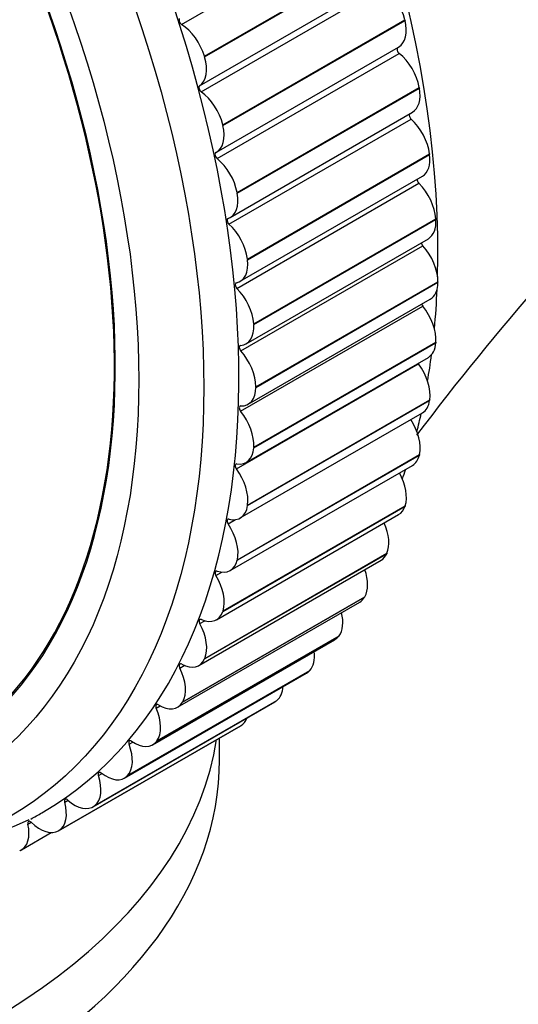
# Model space of a CAD drawing. Units: millimetres. Extents: x 0 to 1133, y 0 to 1421.
# Drawn here: x 399 to 413, y 218 to 245 of the extents above; entities that cross this region are included whole.
import ezdxf
from ezdxf import colors
from ezdxf.entities.mleader import LeaderData, LeaderLine
from ezdxf.math import Vec2, Vec3

# ---------------------------------------------------------------- set-up
doc = ezdxf.new("R2010")
doc.units = ezdxf.units.MM
doc.layers.add('DV7_Défaut', color=7, linetype='Continuous')
doc.layers.add('Défaut', color=7, linetype='Continuous')

# ---------------------------------------------------------------- blocks, each defined once
blk = doc.blocks.new('_DOT')
at = {"color": 0}
blk.add_line((0, 0), (-1, 0), dxfattribs=at)
at = {"color": 0, "const_width": 0.333}
blk.add_lwpolyline([(-0.1665, 0, 1), (0.1665, 0, 1)], format="xyb", close=True, dxfattribs=at)
blk = doc.blocks.new('SE6')
at = {"layer": 'DV7_Défaut', "color": 7, "linetype": 'Continuous'}
for p, q in [((403.691, 244.912), (408.64, 247.77)), ((404.312, 244.047), (409.262, 246.905)), ((404.318, 244.028), (409.267, 246.886)), ((404.181, 243.243), (409.131, 246.1)), ((404.225, 243.081), (409.174, 245.939)), ((404.81, 242.183), (409.76, 245.041)), ((404.815, 242.164), (409.764, 245.022)), ((409.76, 245.041), (409.764, 245.022)), ((404.641, 241.438), (409.591, 244.295)), ((404.312, 244.047), (404.318, 244.028)), ((404.655, 241.267), (409.604, 244.125)), ((405.201, 240.341), (410.151, 243.199)), ((405.204, 240.323), (410.154, 243.181)), ((410.151, 243.199), (410.154, 243.181)), ((404.978, 239.481), (409.928, 242.339)), ((405.016, 239.666), (409.966, 242.523)), ((404.81, 242.183), (404.815, 242.164)), ((405.482, 238.532), (410.432, 241.39)), ((405.484, 238.515), (410.434, 241.372)), ((410.432, 241.39), (410.434, 241.372)), ((405.286, 237.926), (410.235, 240.784)), ((405.194, 237.733), (410.144, 240.591)), ((405.201, 240.341), (405.204, 240.323)), ((405.652, 236.768), (410.602, 239.626)), ((405.653, 236.751), (410.603, 239.608)), ((410.602, 239.626), (410.603, 239.608)), ((405.3, 236.035), (410.25, 238.892)), ((405.448, 236.228), (410.398, 239.086)), ((405.482, 238.532), (405.484, 238.515)), ((405.709, 235.058), (410.659, 237.916)), ((405.709, 235.041), (410.659, 237.899)), ((410.659, 237.916), (410.659, 237.899)), ((405.296, 234.395), (410.245, 237.252)), ((405.502, 234.584), (410.452, 237.441)), ((405.652, 236.768), (405.653, 236.751)), ((405.653, 233.397), (410.603, 236.255)), ((405.654, 233.413), (410.604, 236.271)), ((410.604, 236.271), (410.603, 236.255)), ((405.181, 232.824), (410.131, 235.681)), ((405.448, 233.001), (410.398, 235.859)), ((405.709, 235.058), (405.709, 235.041)), ((405.484, 231.828), (410.434, 234.686)), ((405.487, 231.843), (410.436, 234.701)), ((410.436, 234.701), (410.434, 234.686)), ((405.286, 231.491), (410.235, 234.349)), ((405.208, 230.357), (410.157, 233.215)), ((405.654, 233.413), (405.653, 233.397)), ((410.157, 233.215), (410.154, 233.201)), ((405.204, 230.343), (410.154, 233.201)), ((405.016, 230.063), (409.966, 232.92)), ((404.815, 228.952), (409.764, 231.809)), ((404.819, 228.965), (409.769, 231.823)), ((405.487, 231.843), (405.484, 231.828)), ((409.769, 231.823), (409.764, 231.809)), ((404.641, 228.724), (409.591, 231.581)), ((404.957, 231.331), (405.16, 231.449)), ((404.323, 227.674), (409.273, 230.532)), ((409.273, 230.532), (409.267, 230.519)), ((404.163, 227.482), (409.113, 230.34)), ((404.318, 227.662), (409.267, 230.519)), ((405.208, 230.357), (405.204, 230.343)), ((404.625, 229.926), (404.784, 230.018)), ((403.584, 226.347), (408.534, 229.204)), ((403.716, 226.481), (408.666, 229.339)), ((403.723, 226.493), (408.672, 229.35)), ((408.672, 229.35), (408.666, 229.339)), ((404.819, 228.965), (404.815, 228.952)), ((404.186, 228.617), (404.323, 228.696)), ((402.909, 225.323), (407.858, 228.181)), ((403.014, 225.417), (407.964, 228.275)), ((403.022, 225.428), (407.971, 228.285)), ((407.971, 228.285), (407.964, 228.275)), ((404.323, 227.674), (404.318, 227.662)), ((402.216, 224.477), (407.165, 227.334)), ((402.224, 224.485), (407.174, 227.343)), ((403.644, 227.411), (403.766, 227.481)), ((407.174, 227.343), (407.165, 227.334)), ((402.14, 224.417), (407.09, 227.275)), ((401.325, 223.664), (406.275, 226.522)), ((401.335, 223.672), (406.284, 226.53)), ((406.284, 226.53), (406.275, 226.522)), ((401.284, 223.636), (406.233, 226.494)), ((403.002, 226.317), (403.113, 226.38)), ((403.723, 226.493), (403.716, 226.481)), ((400.349, 222.985), (405.299, 225.843)), ((400.359, 222.992), (405.309, 225.849)), ((405.309, 225.849), (405.299, 225.843)), ((404.723, 224.917), (404.723, 225.511)), ((402.264, 225.339), (402.366, 225.399)), ((403.022, 225.428), (403.014, 225.417)), ((401.433, 224.486), (401.529, 224.541)), ((402.224, 224.485), (402.216, 224.477)), ((400.515, 223.761), (400.607, 223.813)), ((401.335, 223.672), (401.325, 223.664)), ((399.516, 223.168), (399.604, 223.219)), ((399.337, 222.466), (400.151, 222.936)), ((400.359, 222.992), (400.349, 222.985)), ((399.303, 222.449), (399.292, 222.444))]:
    blk.add_line(p, q, dxfattribs=at)
for centre, radius, start, end in [((466.236, 191.584), 70.219, 125.43408, 143.10539), ((394.252, 234.779), 12.653, 241.42, 294.7465)]:
    blk.add_arc(centre, radius, start, end, dxfattribs=at)
for centre, major_axis, start_param, end_param in [((386.971, 245.86), (12.925, -22.387), 0, 3.109894), ((392.628, 249.126), (12.75, -22.084), 0.753288, 2.441471), ((385.557, 245.043), (-11.531, 19.973), 2.356194, 6.283185), ((385.557, 245.043), (11.55, -20.005), 0, 4.508697), ((409.087, 245.179), (-0.5, 0.866), 4.238047, 5.373569), ((403.694, 244.991), (0.05, -0.0866), 3.256891, 5.451139), ((409.091, 245.162), (-0.5, 0.866), 3.141593, 4.237272), ((403.658, 244.115), (0.5, -0.866), 1.174025, 2.309546), ((409.619, 244.197), (0.05, -0.0866), 3.273823, 5.295998), ((403.663, 244.097), (0.5, -0.866), 0.037728, 1.173249), ((409.463, 243.407), (-0.5, 0.866), 4.160477, 5.295998), ((404.233, 243.157), (0.05, -0.0866), 3.17932, 5.373569), ((409.466, 243.39), (-0.5, 0.866), 3.141593, 4.159701), ((404.137, 242.322), (0.5, -0.866), 1.096455, 2.231976), ((409.948, 242.406), (0.05, -0.0866), 3.533282, 5.218428), ((409.733, 241.667), (-0.5, 0.866), 4.082907, 5.218428), ((404.141, 242.304), (-0.5, 0.866), 3.10175, 4.237272), ((404.669, 241.339), (0.05, -0.0866), 3.10175, 5.295998), ((404.513, 240.549), (0.5, -0.866), 1.018884, 2.154406), ((409.735, 241.65), (-0.5, 0.866), 3.141593, 4.082131), ((410.168, 240.653), (0.05, -0.0866), 3.79903, 5.140858), ((409.897, 239.969), (-0.5, 0.866), 4.005337, 5.140858), ((404.516, 240.532), (-0.5, 0.866), 3.02418, 4.159701), ((404.998, 239.548), (0.05, -0.0866), 3.02418, 5.218428), ((404.784, 238.809), (0.5, -0.866), 0.941314, 2.076836), ((409.898, 239.952), (-0.5, 0.866), 3.141593, 4.004561), ((410.279, 238.949), (0.05, -0.0866), 4.076423, 5.063288), ((409.952, 238.323), (-0.5, 0.866), 3.927767, 5.063288), ((404.786, 238.792), (-0.5, 0.866), 2.94661, 4.082131), ((405.219, 237.796), (0.05, -0.0866), 2.94661, 5.140858), ((409.952, 238.307), (-0.5, 0.866), 3.141593, 3.926991), ((404.947, 237.111), (0.5, -0.866), 0.863744, 1.999265), ((392.628, 249.126), (12.75, -22.084), 0.682603, 0.736568), ((410.28, 237.304), (0.05, -0.0866), 4.373293, 4.985718), ((409.899, 236.741), (-0.5, 0.866), 3.850196, 4.985718), ((404.948, 237.094), (-0.5, 0.866), 2.86904, 4.004561), ((405.33, 236.091), (0.05, -0.0866), 2.86904, 5.063288), ((409.898, 236.725), (-0.5, 0.866), 3.141593, 3.849421), ((405.002, 235.466), (0.5, -0.866), 0.786174, 1.921695), ((392.628, 249.126), (12.75, -22.084), 0.608257, 0.646417), ((410.17, 235.727), (0.05, -0.0866), 4.703215, 4.908148), ((409.738, 235.23), (-0.5, 0.866), 3.772626, 4.908148), ((405.002, 235.45), (-0.5, 0.866), 2.791469, 3.926991), ((409.735, 235.215), (-0.5, 0.866), 3.141593, 3.77185), ((405.33, 234.446), (0.05, -0.0866), 2.791469, 4.985718), ((404.949, 233.883), (0.5, -0.866), 0.708604, 1.844125), ((392.628, 249.126), (12.75, -22.084), 0.532749, 0.560308), ((409.469, 233.8), (-0.5, 0.866), 3.695056, 4.804777), ((404.948, 233.867), (-0.5, 0.866), 2.713899, 3.849421), ((405.22, 232.869), (0.05, -0.0866), 2.713899, 4.908148), ((409.466, 233.786), (-0.5, 0.866), 3.141593, 3.69428), ((404.788, 232.372), (0.5, -0.866), 0.631033, 1.766555), ((409.095, 232.46), (-0.5, 0.866), 3.617486, 4.675445), ((392.628, 249.126), (12.75, -22.084), 0.456624, 0.472722), ((404.786, 232.357), (-0.5, 0.866), 2.636329, 3.77185), ((409.091, 232.447), (-0.5, 0.866), 3.141593, 3.61671), ((405.001, 231.37), (0.05, -0.0866), 2.636329, 4.830577), ((404.519, 230.942), (0.5, -0.866), 0.553463, 1.688985), ((408.618, 231.218), (0.5, -0.866), 0.398323, 1.398019), ((404.516, 230.929), (-0.5, 0.866), 2.558759, 3.69428), ((408.613, 231.206), (-0.5, 0.866), 3.141593, 3.53914), ((404.673, 229.958), (0.05, -0.0866), 2.558759, 4.753007), ((408.04, 230.081), (0.5, -0.866), 0.320753, 1.253622), ((404.145, 229.603), (0.5, -0.866), 0.475893, 1.611415), ((408.034, 230.07), (-0.5, 0.866), 3.141593, 3.46157), ((404.141, 229.59), (-0.5, 0.866), 2.481189, 3.61671), ((404.238, 228.642), (0.05, -0.0866), 2.481189, 4.675437), ((407.366, 229.056), (0.5, -0.866), 0.243183, 1.097317), ((403.668, 228.36), (0.5, -0.866), 0.398323, 1.533844), ((407.358, 229.047), (-0.5, 0.866), 3.141593, 3.383999), ((383.223, 226.55), (21.5, 0), 3.021033, 6.195561), ((406.598, 228.15), (0.5, -0.866), 0.165612, 0.92309), ((403.663, 228.348), (-0.5, 0.866), 2.403618, 3.53914), ((403.7, 227.43), (0.05, -0.0866), 2.403618, 4.597867), ((403.091, 227.223), (0.5, -0.866), 0.320753, 1.456274), ((406.59, 228.141), (-0.5, 0.866), 3.141593, 3.306429), ((405.742, 227.367), (0.5, -0.866), 0.088042, 0.718007), ((405.733, 227.36), (-0.5, 0.866), 3.141593, 3.228859), ((403.061, 226.328), (0.05, -0.0866), 2.326048, 4.520297), ((402.416, 226.199), (0.5, -0.866), 0.243183, 1.378704), ((403.084, 227.213), (-0.5, 0.866), 2.326048, 3.46157), ((404.804, 226.712), (0.5, -0.866), 0.010472, 0.440912), ((402.325, 225.344), (0.05, -0.0866), 2.248478, 4.442726), ((401.648, 225.292), (0.5, -0.866), 0.165612, 1.301134), ((402.409, 226.189), (-0.5, 0.866), 2.248478, 3.383999), ((383.223, 224.917), (21.5, 0), 3.141593, 6.283185), ((400.793, 224.509), (0.5, -0.866), 0.088042, 1.223564), ((401.497, 224.483), (0.05, -0.0866), 2.170908, 4.365156), ((401.64, 225.284), (-0.5, 0.866), 2.170908, 3.306429), ((400.582, 223.751), (0.05, -0.0866), 2.093338, 4.287586), ((399.854, 223.855), (0.5, -0.866), 0.010472, 1.145993), ((400.784, 224.502), (-0.5, 0.866), 2.093338, 3.228859), ((386.971, 245.86), (12.925, -22.387), 6.259866, 6.283185), ((398.837, 223.332), (-0.5, 0.866), 3.074494, 4.210016), ((399.584, 223.152), (0.05, -0.0866), 2.015768, 4.210016), ((399.844, 223.849), (-0.5, 0.866), 2.015768, 3.151289)]:
    blk.add_ellipse(centre, major_axis=major_axis, ratio=0.57735, start_param=start_param, end_param=end_param, dxfattribs=at)
for centre, major_axis in [((386.264, 245.452), (12.75, -22.084)), ((385.557, 245.043), (12, -20.785))]:
    blk.add_ellipse(centre, major_axis=major_axis, ratio=0.57735, dxfattribs=at)
for points, knots in [([(316.767, 217.829), (317.014, 217.189), (318.053, 214.512), (320.051, 209.554), (323.132, 202.354), (327.069, 193.795), (331.828, 184.329), (337.113, 174.78), (342.549, 165.847), (348.06, 157.596), (352.812, 151.106), (356.484, 146.433), (358.891, 143.498), (360.76, 141.295), (362.372, 139.444), (364.162, 137.438), (366.55, 134.848), (369.764, 131.518), (373.794, 127.594), (379.147, 122.776), (385.652, 117.563), (392.822, 112.686), (399.534, 108.94), (405.691, 106.179), (411.648, 104.088), (417.731, 102.547), (423.935, 101.61), (430.066, 101.343), (435.828, 101.751), (440.969, 102.719), (445.647, 104.155), (450.171, 106.103), (454.742, 108.753), (459.199, 112.134), (463.332, 116.114), (467.121, 120.635), (470.891, 126.123), (474.49, 132.629), (477.85, 140.233), (480.734, 148.337), (483.198, 156.911), (485.286, 165.887), (487.013, 175.106), (488.397, 184.304), (489.458, 193.053), (490.287, 201.464), (490.969, 210.021), (491.54, 219.186), (492.003, 228.833), (492.195, 238.74), (491.904, 248.607), (491.006, 258.301), (489.657, 266.394), (488.351, 272.079), (487.484, 275.349), (486.86, 277.526), (486.305, 279.349), (485.826, 280.829), (485.354, 282.253), (484.711, 284.061), (483.735, 286.719), (482.212, 290.365), (480.064, 295.062), (477.109, 300.384), (473.544, 306.033), (469.81, 310.708), (467.482, 313.606), (466.55, 314.765)], [0, 0, 0, 0, 0.004138, 0.017309, 0.032108, 0.050934, 0.073292, 0.094722, 0.115251, 0.134918, 0.153417, 0.163164, 0.170625, 0.17636, 0.180711, 0.185592, 0.192793, 0.20235, 0.214264, 0.228067, 0.248311, 0.268863, 0.287117, 0.30309, 0.319034, 0.33585, 0.353373, 0.371141, 0.388639, 0.404516, 0.418552, 0.433372, 0.450129, 0.467692, 0.485476, 0.503279, 0.5217, 0.545491, 0.569059, 0.593618, 0.618107, 0.642648, 0.667965, 0.69233, 0.714999, 0.735582, 0.756556, 0.779534, 0.803825, 0.827691, 0.851281, 0.873265, 0.893753, 0.904774, 0.910204, 0.91489, 0.91881, 0.921935, 0.924421, 0.927949, 0.933633, 0.941516, 0.951668, 0.964226, 0.977378, 0.990997, 1, 1, 1, 1]), ([(457.196, 307.246), (458.05, 306.185), (460.195, 303.516), (463.591, 299.3), (466.837, 294.193), (469.516, 289.32), (471.542, 284.83), (473.041, 281.103), (474.087, 278.118), (474.825, 275.865), (475.325, 274.203), (475.737, 272.785), (476.15, 271.281), (476.66, 269.309), (477.355, 266.36), (478.183, 262.248), (479.003, 257.002), (479.629, 251.193), (480.003, 245.193), (480.142, 239.3), (480.104, 233.611), (479.882, 226.245), (479.417, 217.239), (478.689, 206.542), (477.734, 196.121), (476.684, 187.305), (475.615, 179.973), (474.591, 173.915), (473.398, 167.841), (472.059, 161.983), (470.617, 156.541), (469.165, 151.762), (467.797, 147.791), (466.602, 144.669), (465.495, 142.007), (464.297, 139.348), (462.887, 136.503), (461.232, 133.509), (459.302, 130.415), (456.97, 127.18), (454.153, 123.898), (450.769, 120.729), (447.194, 118.183), (443.886, 116.442), (441.191, 115.357), (438.704, 114.583), (435.92, 113.961), (431.946, 113.44), (426.607, 113.389), (420.008, 114.278), (413.301, 116.111), (406.829, 118.718), (400.744, 121.944), (395.069, 125.625), (389.799, 129.572), (385.19, 133.455), (381.27, 137.055), (377.983, 140.281), (375.021, 143.354), (372.345, 146.275), (369.965, 148.987), (367.705, 151.665), (365.193, 154.755), (362.063, 158.79), (358.242, 164.025), (353.976, 170.312), (349.622, 177.252), (345.41, 184.515), (341.425, 191.938), (337.819, 199.184), (334.568, 206.195), (331.679, 212.845), (329.207, 218.913), (327.732, 222.738), (327.106, 224.4)], [0, 0, 0, 0, 0.008754, 0.022097, 0.034405, 0.046556, 0.05687, 0.065432, 0.072246, 0.077299, 0.080939, 0.083673, 0.087128, 0.091353, 0.097389, 0.107723, 0.120341, 0.134938, 0.150162, 0.165164, 0.179897, 0.194316, 0.223134, 0.2517, 0.280374, 0.308302, 0.325248, 0.342736, 0.360729, 0.378888, 0.395727, 0.411337, 0.424686, 0.435045, 0.443223, 0.452794, 0.46414, 0.475595, 0.488502, 0.503101, 0.519527, 0.537758, 0.557451, 0.572198, 0.582823, 0.5927, 0.603519, 0.616242, 0.638269, 0.661047, 0.682736, 0.702775, 0.721182, 0.738144, 0.754027, 0.769008, 0.780452, 0.790517, 0.800036, 0.808814, 0.816538, 0.82353, 0.831456, 0.842101, 0.856084, 0.872467, 0.889878, 0.9074, 0.924979, 0.942622, 0.958227, 0.97372, 0.988584, 1, 1, 1, 1])]:
    blk.add_open_spline(points, degree=3, knots=knots, dxfattribs=at)

msp = doc.modelspace()

# ---------------------------------------------------------------- block references
at = {"layer": 'Défaut'}
msp.add_blockref('SE6', (0, 0), dxfattribs=at)

# ---------------------------------------------------------------- leaders
at = {"layer": 'Défaut', "color": 7, "linetype": 'Continuous'}
ml = msp.add_multileader_mtext('Standard', dxfattribs=at)
ml.set_content('{\\pxsm0.9;\\fSolid Edge ISO|b1||i0||c0|p34;\\W1.;17/12/2020\\P}', color=256)
ml.set_leader_properties()
ml.set_arrow_properties(name='DOT')
ml.build(insert=Vec2(0, 0))
ml.multileader.update_dxf_attribs({"leader_type": 0, "dogleg_length": 0, "arrow_head_size": 12})
ctx = ml.context
ctx.base_point, ctx.char_height, ctx.arrow_head_size, ctx.landing_gap_size = Vec3(946.124, 1413.935), 12, 12, 4.2
notes = []
notes.append((ctx, [(0, (0, 0, 0), (0, 0), (1, 0), 1, [])]))
ctx.mtext.insert = Vec3(948.124, 1420.055)
for ctx, leaders in notes:
    for number, flags, end, landing, length, lines in leaders:
        leader = LeaderData()
        leader.index, (leader.has_last_leader_line, leader.has_dogleg_vector, leader.attachment_direction) = number, flags
        leader.last_leader_point, leader.dogleg_vector, leader.dogleg_length = Vec3(end), Vec3(landing), length
        for number, points, colour, breaks in lines:
            line = LeaderLine()
            line.index, line.vertices, line.color, line.breaks = number, Vec3.list(points), colors.encode_raw_color(colour), breaks
            leader.lines.append(line)
        ctx.leaders.append(leader)

doc.saveas('drawing.dxf')
